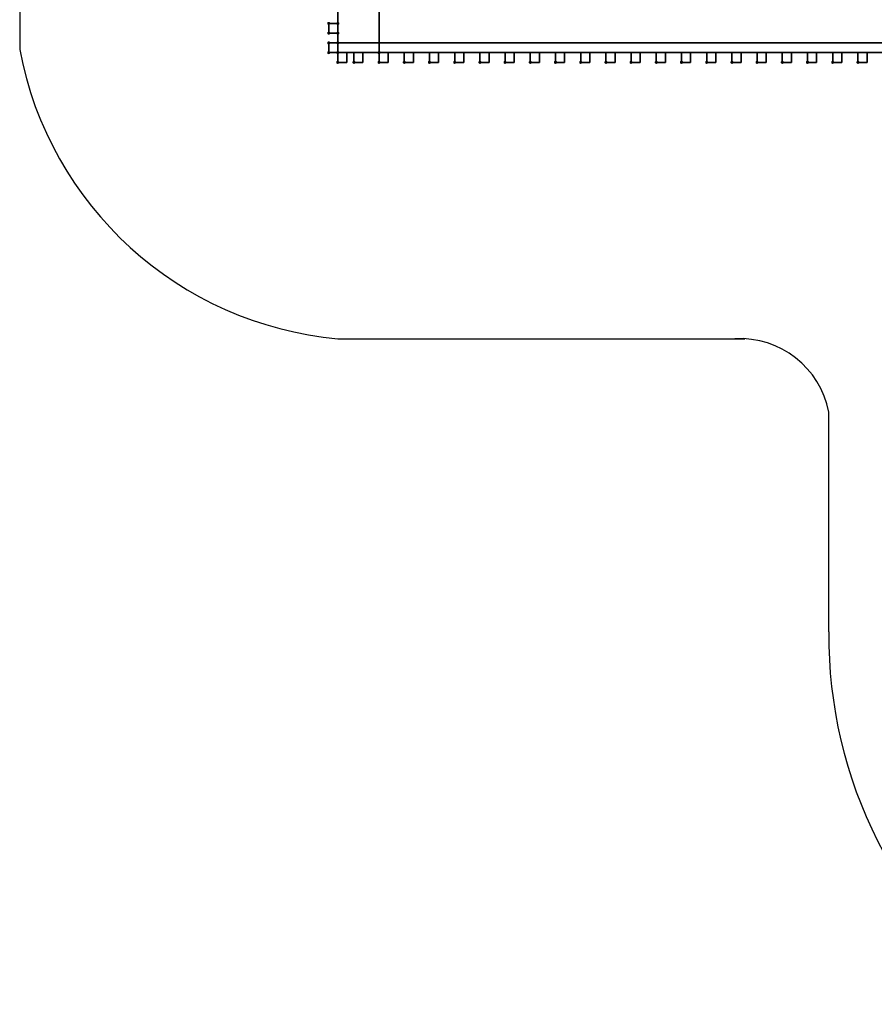
# Model space of a CAD drawing. Units: millimetres. Extents: x 40836 to 52136, y -47052 to -35652.
# Drawn here: x 40836 to 45474, y -47052 to -41708 of the extents above; entities that cross this region are included whole.
import ezdxf

# ---------------------------------------------------------------- set-up
doc = ezdxf.new("R2010")
doc.units = ezdxf.units.MM
doc.layers.add('PDF _Геометрия', color=133, linetype='Continuous')
doc.layers.add('PDF _Сплошная заливка', color=40, linetype='Continuous')
doc.layers.add('МАФЫ НАШИ', color=7, linetype='Continuous', lineweight=25)

# ---------------------------------------------------------------- blocks, each defined once
blk = doc.blocks.new('он67')
at = {"layer": 'PDF _Сплошная заливка'}
for points in [[(22872, -9646.5), (22867.1, -9648.1), (22863.8, -9651.4), (22863.8, -9658), (22867.1, -9661.3), (22872, -9663), (22877, -9661.3), (22880.3, -9658), (22880.3, -9651.4), (22877, -9648.1)], [(22872, -9646.5), (22867.1, -9648.1), (22863.8, -9651.4), (22863.8, -9658), (22867.1, -9661.3), (22872, -9663), (22877, -9661.3), (22880.3, -9658), (22880.3, -9651.4), (22877, -9648.1)], [(22872, -9646.5), (22867.1, -9648.1), (22863.8, -9651.4), (22863.8, -9658), (22867.1, -9661.3), (22872, -9663), (22877, -9661.3), (22880.3, -9658), (22880.3, -9651.4), (22877, -9648.1)], [(22921.5, -9646.5), (22916.5, -9648.1), (22913.2, -9651.4), (22913.2, -9658), (22916.5, -9661.3), (22921.5, -9663), (22926.4, -9661.3), (22929.7, -9658), (22929.7, -9651.4), (22926.4, -9648.1)], [(22921.5, -9646.5), (22916.5, -9648.1), (22913.2, -9651.4), (22913.2, -9658), (22916.5, -9661.3), (22921.5, -9663), (22926.4, -9661.3), (22929.7, -9658), (22929.7, -9651.4), (22926.4, -9648.1)], [(22872, -9695.9), (22867.1, -9697.6), (22863.8, -9700.9), (22863.8, -9707.5), (22867.1, -9710.8), (22872, -9712.4), (22877, -9710.8), (22880.3, -9707.5), (22880.3, -9700.9), (22877, -9697.6)], [(22872, -9695.9), (22867.1, -9697.6), (22863.8, -9700.9), (22863.8, -9707.5), (22867.1, -9710.8), (22872, -9712.4), (22877, -9710.8), (22880.3, -9707.5), (22880.3, -9700.9), (22877, -9697.6)], [(22921.5, -9695.9), (22916.5, -9697.6), (22913.2, -9700.9), (22913.2, -9707.5), (22916.5, -9710.8), (22921.5, -9712.4), (22926.4, -9710.8), (22929.7, -9707.5), (22929.7, -9700.9), (22926.4, -9697.6)], [(22921.5, -9695.9), (22916.5, -9697.6), (22913.2, -9700.9), (22913.2, -9707.5), (22916.5, -9710.8), (22921.5, -9712.4), (22926.4, -9710.8), (22929.7, -9707.5), (22929.7, -9700.9), (22926.4, -9697.6)], [(22872, -9745.4), (22867.1, -9747), (22863.8, -9750.3), (22863.8, -9756.9), (22867.1, -9760.2), (22872, -9761.8), (22877, -9760.2), (22880.3, -9756.9), (22880.3, -9750.3), (22877, -9747)], [(22872, -9745.4), (22867.1, -9747), (22863.8, -9750.3), (22863.8, -9756.9), (22867.1, -9760.2), (22872, -9761.8), (22877, -9760.2), (22880.3, -9756.9), (22880.3, -9750.3), (22877, -9747)], [(22872, -9745.4), (22867.1, -9747), (22863.8, -9750.3), (22863.8, -9756.9), (22867.1, -9760.2), (22872, -9761.8), (22877, -9760.2), (22880.3, -9756.9), (22880.3, -9750.3), (22877, -9747)], [(22872, -9745.4), (22867.1, -9747), (22863.8, -9750.3), (22863.8, -9756.9), (22867.1, -9760.2), (22872, -9761.8), (22877, -9760.2), (22880.3, -9756.9), (22880.3, -9750.3), (22877, -9747)], [(22872, -9745.4), (22867.1, -9747), (22863.8, -9750.3), (22863.8, -9756.9), (22867.1, -9760.2), (22872, -9761.8), (22877, -9760.2), (22880.3, -9756.9), (22880.3, -9750.3), (22877, -9747)], [(22921.5, -9745.4), (22916.5, -9747), (22913.2, -9750.3), (22913.2, -9756.9), (22916.5, -9760.2), (22921.5, -9761.8), (22926.4, -9760.2), (22929.7, -9756.9), (22929.7, -9750.3), (22926.4, -9747)], [(22921.5, -9745.4), (22916.5, -9747), (22913.2, -9750.3), (22913.2, -9756.9), (22916.5, -9760.2), (22921.5, -9761.8), (22926.4, -9760.2), (22929.7, -9756.9), (22929.7, -9750.3), (22926.4, -9747)], [(22921.5, -9745.4), (22916.5, -9747), (22913.2, -9750.3), (22913.2, -9756.9), (22916.5, -9760.2), (22921.5, -9761.8), (22926.4, -9760.2), (22929.7, -9756.9), (22929.7, -9750.3), (22926.4, -9747)], [(22872, -9794.8), (22867.1, -9796.4), (22863.8, -9799.7), (22863.8, -9806.3), (22867.1, -9809.6), (22872, -9811.3), (22877, -9809.6), (22880.3, -9806.3), (22880.3, -9799.7), (22877, -9796.4)], [(22872, -9794.8), (22867.1, -9796.4), (22863.8, -9799.7), (22863.8, -9806.3), (22867.1, -9809.6), (22872, -9811.3), (22877, -9809.6), (22880.3, -9806.3), (22880.3, -9799.7), (22877, -9796.4)], [(22872, -9794.8), (22867.1, -9796.4), (22863.8, -9799.7), (22863.8, -9806.3), (22867.1, -9809.6), (22872, -9811.3), (22877, -9809.6), (22880.3, -9806.3), (22880.3, -9799.7), (22877, -9796.4)], [(22872, -9794.8), (22867.1, -9796.4), (22863.8, -9799.7), (22863.8, -9806.3), (22867.1, -9809.6), (22872, -9811.3), (22877, -9809.6), (22880.3, -9806.3), (22880.3, -9799.7), (22877, -9796.4)], [(22921.5, -9794.8), (22916.5, -9796.4), (22913.2, -9799.7), (22913.2, -9806.3), (22916.5, -9809.6), (22921.5, -9811.3), (22926.4, -9809.6), (22929.7, -9806.3), (22929.7, -9799.7), (22926.4, -9796.4)], [(22921.5, -9794.8), (22916.5, -9796.4), (22913.2, -9799.7), (22913.2, -9806.3), (22916.5, -9809.6), (22921.5, -9811.3), (22926.4, -9809.6), (22929.7, -9806.3), (22929.7, -9799.7), (22926.4, -9796.4)], [(22921.5, -9794.8), (22916.5, -9796.4), (22913.2, -9799.7), (22913.2, -9806.3), (22916.5, -9809.6), (22921.5, -9811.3), (22926.4, -9809.6), (22929.7, -9806.3), (22929.7, -9799.7), (22926.4, -9796.4)], [(22921.5, -9794.8), (22916.5, -9796.4), (22913.2, -9799.7), (22913.2, -9806.3), (22916.5, -9809.6), (22921.5, -9811.3), (22926.4, -9809.6), (22929.7, -9806.3), (22929.7, -9799.7), (22926.4, -9796.4)], [(22921.5, -9794.8), (22916.5, -9796.4), (22913.2, -9799.7), (22913.2, -9806.3), (22916.5, -9809.6), (22921.5, -9811.3), (22926.4, -9809.6), (22929.7, -9806.3), (22929.7, -9799.7), (22926.4, -9796.4)], [(22921.5, -9794.8), (22916.5, -9796.4), (22913.2, -9799.7), (22913.2, -9806.3), (22916.5, -9809.6), (22921.5, -9811.3), (22926.4, -9809.6), (22929.7, -9806.3), (22929.7, -9799.7), (22926.4, -9796.4)], [(23145.6, -9794.8), (23140.6, -9796.4), (23137.3, -9799.7), (23137.3, -9806.3), (23140.6, -9809.6), (23145.6, -9811.3), (23150.5, -9809.6), (23153.8, -9806.3), (23153.8, -9799.7), (23150.5, -9796.4)], [(23145.6, -9794.8), (23140.6, -9796.4), (23137.3, -9799.7), (23137.3, -9806.3), (23140.6, -9809.6), (23145.6, -9811.3), (23150.5, -9809.6), (23153.8, -9806.3), (23153.8, -9799.7), (23150.5, -9796.4)], [(22921.5, -9844.2), (22916.5, -9845.9), (22913.2, -9849.2), (22913.2, -9855.8), (22916.5, -9859.1), (22921.5, -9860.7), (22926.4, -9859.1), (22929.7, -9855.8), (22929.7, -9849.2), (22926.4, -9845.9)], [(22921.5, -9844.2), (22916.5, -9845.9), (22913.2, -9849.2), (22913.2, -9855.8), (22916.5, -9859.1), (22921.5, -9860.7), (22926.4, -9859.1), (22929.7, -9855.8), (22929.7, -9849.2), (22926.4, -9845.9)], [(23008.8, -9844.2), (23003.8, -9845.9), (23000.5, -9849.2), (23000.5, -9855.8), (23003.8, -9859.1), (23008.8, -9860.7), (23013.7, -9859.1), (23017, -9855.8), (23017, -9849.2), (23013.7, -9845.9)], [(23008.8, -9844.2), (23003.8, -9845.9), (23000.5, -9849.2), (23000.5, -9855.8), (23003.8, -9859.1), (23008.8, -9860.7), (23013.7, -9859.1), (23017, -9855.8), (23017, -9849.2), (23013.7, -9845.9)], [(23145.6, -9844.2), (23140.6, -9845.9), (23137.3, -9849.2), (23137.3, -9855.8), (23140.6, -9859.1), (23145.6, -9860.7), (23150.5, -9859.1), (23153.8, -9855.8), (23153.8, -9849.2), (23150.5, -9845.9)], [(23145.6, -9844.2), (23140.6, -9845.9), (23137.3, -9849.2), (23137.3, -9855.8), (23140.6, -9859.1), (23145.6, -9860.7), (23150.5, -9859.1), (23153.8, -9855.8), (23153.8, -9849.2), (23150.5, -9845.9)], [(23282.3, -9844.2), (23277.4, -9845.9), (23274.1, -9849.2), (23274.1, -9855.8), (23277.4, -9859.1), (23282.3, -9860.7), (23287.3, -9859.1), (23290.6, -9855.8), (23290.6, -9849.2), (23287.3, -9845.9)], [(23282.3, -9844.2), (23277.4, -9845.9), (23274.1, -9849.2), (23274.1, -9855.8), (23277.4, -9859.1), (23282.3, -9860.7), (23287.3, -9859.1), (23290.6, -9855.8), (23290.6, -9849.2), (23287.3, -9845.9)], [(23419.1, -9844.2), (23414.2, -9845.9), (23410.9, -9849.2), (23410.9, -9855.8), (23414.2, -9859.1), (23419.1, -9860.7), (23424, -9859.1), (23427.3, -9855.8), (23427.3, -9849.2), (23424, -9845.9)], [(23419.1, -9844.2), (23414.2, -9845.9), (23410.9, -9849.2), (23410.9, -9855.8), (23414.2, -9859.1), (23419.1, -9860.7), (23424, -9859.1), (23427.3, -9855.8), (23427.3, -9849.2), (23424, -9845.9)], [(23555.9, -9844.2), (23550.9, -9845.9), (23547.6, -9849.2), (23547.6, -9855.8), (23550.9, -9859.1), (23555.9, -9860.7), (23560.8, -9859.1), (23564.1, -9855.8), (23564.1, -9849.2), (23560.8, -9845.9)], [(23555.9, -9844.2), (23550.9, -9845.9), (23547.6, -9849.2), (23547.6, -9855.8), (23550.9, -9859.1), (23555.9, -9860.7), (23560.8, -9859.1), (23564.1, -9855.8), (23564.1, -9849.2), (23560.8, -9845.9)], [(23692.6, -9844.2), (23687.7, -9845.9), (23684.4, -9849.2), (23684.4, -9855.8), (23687.7, -9859.1), (23692.6, -9860.7), (23697.6, -9859.1), (23700.9, -9855.8), (23700.9, -9849.2), (23697.6, -9845.9)], [(23692.6, -9844.2), (23687.7, -9845.9), (23684.4, -9849.2), (23684.4, -9855.8), (23687.7, -9859.1), (23692.6, -9860.7), (23697.6, -9859.1), (23700.9, -9855.8), (23700.9, -9849.2), (23697.6, -9845.9)], [(23829.4, -9844.2), (23824.5, -9845.9), (23821.2, -9849.2), (23821.2, -9855.8), (23824.5, -9859.1), (23829.4, -9860.7), (23834.3, -9859.1), (23837.6, -9855.8), (23837.6, -9849.2), (23834.3, -9845.9)], [(23829.4, -9844.2), (23824.5, -9845.9), (23821.2, -9849.2), (23821.2, -9855.8), (23824.5, -9859.1), (23829.4, -9860.7), (23834.3, -9859.1), (23837.6, -9855.8), (23837.6, -9849.2), (23834.3, -9845.9)], [(23966.2, -9844.2), (23961.2, -9845.9), (23957.9, -9849.2), (23957.9, -9855.8), (23961.2, -9859.1), (23966.2, -9860.7), (23971.1, -9859.1), (23974.4, -9855.8), (23974.4, -9849.2), (23971.1, -9845.9)], [(23966.2, -9844.2), (23961.2, -9845.9), (23957.9, -9849.2), (23957.9, -9855.8), (23961.2, -9859.1), (23966.2, -9860.7), (23971.1, -9859.1), (23974.4, -9855.8), (23974.4, -9849.2), (23971.1, -9845.9)], [(24102.9, -9844.2), (24098, -9845.9), (24094.7, -9849.2), (24094.7, -9855.8), (24098, -9859.1), (24102.9, -9860.7), (24107.9, -9859.1), (24111.2, -9855.8), (24111.2, -9849.2), (24107.9, -9845.9)], [(24102.9, -9844.2), (24098, -9845.9), (24094.7, -9849.2), (24094.7, -9855.8), (24098, -9859.1), (24102.9, -9860.7), (24107.9, -9859.1), (24111.2, -9855.8), (24111.2, -9849.2), (24107.9, -9845.9)], [(24239.7, -9844.2), (24234.8, -9845.9), (24231.5, -9849.2), (24231.5, -9855.8), (24234.8, -9859.1), (24239.7, -9860.7), (24244.7, -9859.1), (24247.9, -9855.8), (24247.9, -9849.2), (24244.7, -9845.9)], [(24239.7, -9844.2), (24234.8, -9845.9), (24231.5, -9849.2), (24231.5, -9855.8), (24234.8, -9859.1), (24239.7, -9860.7), (24244.7, -9859.1), (24247.9, -9855.8), (24247.9, -9849.2), (24244.7, -9845.9)], [(24376.5, -9844.2), (24371.5, -9845.9), (24368.2, -9849.2), (24368.2, -9855.8), (24371.5, -9859.1), (24376.5, -9860.7), (24381.4, -9859.1), (24384.7, -9855.8), (24384.7, -9849.2), (24381.4, -9845.9)], [(24376.5, -9844.2), (24371.5, -9845.9), (24368.2, -9849.2), (24368.2, -9855.8), (24371.5, -9859.1), (24376.5, -9860.7), (24381.4, -9859.1), (24384.7, -9855.8), (24384.7, -9849.2), (24381.4, -9845.9)], [(24513.2, -9844.2), (24508.3, -9845.9), (24505, -9849.2), (24505, -9855.8), (24508.3, -9859.1), (24513.2, -9860.7), (24518.2, -9859.1), (24521.5, -9855.8), (24521.5, -9849.2), (24518.2, -9845.9)], [(24513.2, -9844.2), (24508.3, -9845.9), (24505, -9849.2), (24505, -9855.8), (24508.3, -9859.1), (24513.2, -9860.7), (24518.2, -9859.1), (24521.5, -9855.8), (24521.5, -9849.2), (24518.2, -9845.9)], [(24650, -9844.2), (24645.1, -9845.9), (24641.8, -9849.2), (24641.8, -9855.8), (24645.1, -9859.1), (24650, -9860.7), (24655, -9859.1), (24658.3, -9855.8), (24658.3, -9849.2), (24655, -9845.9)], [(24650, -9844.2), (24645.1, -9845.9), (24641.8, -9849.2), (24641.8, -9855.8), (24645.1, -9859.1), (24650, -9860.7), (24655, -9859.1), (24658.3, -9855.8), (24658.3, -9849.2), (24655, -9845.9)], [(24786.8, -9844.2), (24781.8, -9845.9), (24778.5, -9849.2), (24778.5, -9855.8), (24781.8, -9859.1), (24786.8, -9860.7), (24791.7, -9859.1), (24795, -9855.8), (24795, -9849.2), (24791.7, -9845.9)], [(24786.8, -9844.2), (24781.8, -9845.9), (24778.5, -9849.2), (24778.5, -9855.8), (24781.8, -9859.1), (24786.8, -9860.7), (24791.7, -9859.1), (24795, -9855.8), (24795, -9849.2), (24791.7, -9845.9)], [(24923.6, -9844.2), (24918.6, -9845.9), (24915.3, -9849.2), (24915.3, -9855.8), (24918.6, -9859.1), (24923.6, -9860.7), (24928.5, -9859.1), (24931.8, -9855.8), (24931.8, -9849.2), (24928.5, -9845.9)], [(24923.6, -9844.2), (24918.6, -9845.9), (24915.3, -9849.2), (24915.3, -9855.8), (24918.6, -9859.1), (24923.6, -9860.7), (24928.5, -9859.1), (24931.8, -9855.8), (24931.8, -9849.2), (24928.5, -9845.9)], [(25060.3, -9844.2), (25055.4, -9845.9), (25052.1, -9849.2), (25052.1, -9855.8), (25055.4, -9859.1), (25060.3, -9860.7), (25065.3, -9859.1), (25068.6, -9855.8), (25068.6, -9849.2), (25065.3, -9845.9)], [(25060.3, -9844.2), (25055.4, -9845.9), (25052.1, -9849.2), (25052.1, -9855.8), (25055.4, -9859.1), (25060.3, -9860.7), (25065.3, -9859.1), (25068.6, -9855.8), (25068.6, -9849.2), (25065.3, -9845.9)], [(25197.1, -9844.2), (25192.2, -9845.9), (25188.9, -9849.2), (25188.9, -9855.8), (25192.2, -9859.1), (25197.1, -9860.7), (25202, -9859.1), (25205.3, -9855.8), (25205.3, -9849.2), (25202, -9845.9)], [(25197.1, -9844.2), (25192.2, -9845.9), (25188.9, -9849.2), (25188.9, -9855.8), (25192.2, -9859.1), (25197.1, -9860.7), (25202, -9859.1), (25205.3, -9855.8), (25205.3, -9849.2), (25202, -9845.9)], [(25333.9, -9844.2), (25328.9, -9845.9), (25325.6, -9849.2), (25325.6, -9855.8), (25328.9, -9859.1), (25333.9, -9860.7), (25338.8, -9859.1), (25342.1, -9855.8), (25342.1, -9849.2), (25338.8, -9845.9)], [(25333.9, -9844.2), (25328.9, -9845.9), (25325.6, -9849.2), (25325.6, -9855.8), (25328.9, -9859.1), (25333.9, -9860.7), (25338.8, -9859.1), (25342.1, -9855.8), (25342.1, -9849.2), (25338.8, -9845.9)], [(25470.6, -9844.2), (25465.7, -9845.9), (25462.4, -9849.2), (25462.4, -9855.8), (25465.7, -9859.1), (25470.6, -9860.7), (25475.6, -9859.1), (25478.9, -9855.8), (25478.9, -9849.2), (25475.6, -9845.9)], [(25470.6, -9844.2), (25465.7, -9845.9), (25462.4, -9849.2), (25462.4, -9855.8), (25465.7, -9859.1), (25470.6, -9860.7), (25475.6, -9859.1), (25478.9, -9855.8), (25478.9, -9849.2), (25475.6, -9845.9)], [(25607.4, -9844.2), (25602.5, -9845.9), (25599.2, -9849.2), (25599.2, -9855.8), (25602.5, -9859.1), (25607.4, -9860.7), (25612.3, -9859.1), (25615.6, -9855.8), (25615.6, -9849.2), (25612.3, -9845.9)], [(25607.4, -9844.2), (25602.5, -9845.9), (25599.2, -9849.2), (25599.2, -9855.8), (25602.5, -9859.1), (25607.4, -9860.7), (25612.3, -9859.1), (25615.6, -9855.8), (25615.6, -9849.2), (25612.3, -9845.9)], [(25744.2, -9844.2), (25739.2, -9845.9), (25735.9, -9849.2), (25735.9, -9855.8), (25739.2, -9859.1), (25744.2, -9860.7), (25749.1, -9859.1), (25752.4, -9855.8), (25752.4, -9849.2), (25749.1, -9845.9)], [(25744.2, -9844.2), (25739.2, -9845.9), (25735.9, -9849.2), (25735.9, -9855.8), (25739.2, -9859.1), (25744.2, -9860.7), (25749.1, -9859.1), (25752.4, -9855.8), (25752.4, -9849.2), (25749.1, -9845.9)]]:
    blk.add_hatch(color=7, dxfattribs=at).paths.add_polyline_path(points)
at = {"layer": 'PDF _Геометрия', "color": 7, "lineweight": 25}
for points in [[(22921.5, -9803), (26154.5, -9803), (26154.5, -8125.6), (22921.5, -8125.6), (22921.5, -9803), (22921.5, -8125.6), (26154.5, -8125.6), (26154.5, -9803)], [(22921.5, -9578.9), (22921.5, -9803), (23145.6, -9803), (23145.6, -9578.9), (23145.6, -9803), (22921.5, -9803), (22921.5, -9578.9), (23145.6, -9578.9)], [(22921.5, -9704.2), (22872, -9704.2), (22872, -9654.7), (22921.5, -9654.7), (22921.5, -9704.2), (22921.5, -9654.7), (22872, -9654.7), (22872, -9704.2)], [(22921.5, -9753.6), (22872, -9753.6), (22872, -9803), (22921.5, -9803), (22872, -9803), (22872, -9753.6), (22921.5, -9753.6), (22921.5, -9803)], [(22921.5, -9803), (22872, -9803), (22872, -9753.6), (22921.5, -9753.6), (22921.5, -9803), (22921.5, -9753.6), (22872, -9753.6), (22872, -9803)], [(22921.5, -9753.6), (22921.5, -9803), (26154.5, -9803), (26154.5, -9753.6), (26154.5, -9803), (22921.5, -9803), (22921.5, -9753.6), (26154.5, -9753.6)], [(22970.9, -9803), (22921.5, -9803), (22921.5, -9852.5), (22970.9, -9852.5), (22921.5, -9852.5), (22921.5, -9803), (22970.9, -9803), (22970.9, -9852.5)], [(23058.2, -9803), (23008.8, -9803), (23008.8, -9852.5), (23058.2, -9852.5), (23008.8, -9852.5), (23008.8, -9803), (23058.2, -9803), (23058.2, -9852.5)], [(23195, -9803), (23145.6, -9803), (23145.6, -9852.5), (23195, -9852.5), (23145.6, -9852.5), (23145.6, -9803), (23195, -9803), (23195, -9852.5)], [(23331.8, -9803), (23282.3, -9803), (23282.3, -9852.5), (23331.8, -9852.5), (23282.3, -9852.5), (23282.3, -9803), (23331.8, -9803), (23331.8, -9852.5)], [(23468.5, -9803), (23419.1, -9803), (23419.1, -9852.5), (23468.5, -9852.5), (23419.1, -9852.5), (23419.1, -9803), (23468.5, -9803), (23468.5, -9852.5)], [(23605.3, -9803), (23555.9, -9803), (23555.9, -9852.5), (23605.3, -9852.5), (23555.9, -9852.5), (23555.9, -9803), (23605.3, -9803), (23605.3, -9852.5)], [(23742.1, -9803), (23692.6, -9803), (23692.6, -9852.5), (23742.1, -9852.5), (23692.6, -9852.5), (23692.6, -9803), (23742.1, -9803), (23742.1, -9852.5)], [(23878.8, -9803), (23829.4, -9803), (23829.4, -9852.5), (23878.8, -9852.5), (23829.4, -9852.5), (23829.4, -9803), (23878.8, -9803), (23878.8, -9852.5)], [(24015.6, -9803), (23966.2, -9803), (23966.2, -9852.5), (24015.6, -9852.5), (23966.2, -9852.5), (23966.2, -9803), (24015.6, -9803), (24015.6, -9852.5)], [(24152.4, -9803), (24102.9, -9803), (24102.9, -9852.5), (24152.4, -9852.5), (24102.9, -9852.5), (24102.9, -9803), (24152.4, -9803), (24152.4, -9852.5)], [(24289.1, -9803), (24239.7, -9803), (24239.7, -9852.5), (24289.1, -9852.5), (24239.7, -9852.5), (24239.7, -9803), (24289.1, -9803), (24289.1, -9852.5)], [(24425.9, -9803), (24376.5, -9803), (24376.5, -9852.5), (24425.9, -9852.5), (24376.5, -9852.5), (24376.5, -9803), (24425.9, -9803), (24425.9, -9852.5)], [(24562.7, -9803), (24513.2, -9803), (24513.2, -9852.5), (24562.7, -9852.5), (24513.2, -9852.5), (24513.2, -9803), (24562.7, -9803), (24562.7, -9852.5)], [(24699.5, -9803), (24650, -9803), (24650, -9852.5), (24699.5, -9852.5), (24650, -9852.5), (24650, -9803), (24699.5, -9803), (24699.5, -9852.5)], [(24836.2, -9803), (24786.8, -9803), (24786.8, -9852.5), (24836.2, -9852.5), (24786.8, -9852.5), (24786.8, -9803), (24836.2, -9803), (24836.2, -9852.5)], [(24973, -9803), (24923.6, -9803), (24923.6, -9852.5), (24973, -9852.5), (24923.6, -9852.5), (24923.6, -9803), (24973, -9803), (24973, -9852.5)], [(25109.8, -9803), (25060.3, -9803), (25060.3, -9852.5), (25109.8, -9852.5), (25060.3, -9852.5), (25060.3, -9803), (25109.8, -9803), (25109.8, -9852.5)], [(25246.5, -9803), (25197.1, -9803), (25197.1, -9852.5), (25246.5, -9852.5), (25197.1, -9852.5), (25197.1, -9803), (25246.5, -9803), (25246.5, -9852.5)], [(25383.3, -9803), (25333.9, -9803), (25333.9, -9852.5), (25383.3, -9852.5), (25333.9, -9852.5), (25333.9, -9803), (25383.3, -9803), (25383.3, -9852.5)], [(25520.1, -9803), (25470.6, -9803), (25470.6, -9852.5), (25520.1, -9852.5), (25470.6, -9852.5), (25470.6, -9803), (25520.1, -9803), (25520.1, -9852.5)], [(25656.8, -9803), (25607.4, -9803), (25607.4, -9852.5), (25656.8, -9852.5), (25607.4, -9852.5), (25607.4, -9803), (25656.8, -9803), (25656.8, -9852.5)], [(25793.6, -9803), (25744.2, -9803), (25744.2, -9852.5), (25793.6, -9852.5), (25744.2, -9852.5), (25744.2, -9803), (25793.6, -9803), (25793.6, -9852.5)]]:
    blk.add_lwpolyline(points, close=True, dxfattribs=at)
for points in [[(22921.5, -9753.6), (22921.5, -9753.6)], [(22921.5, -9803), (22921.5, -9803)], [(22921.5, -9803), (22921.5, -9803)], [(22921.5, -9803), (22921.5, -9803)], [(22970.9, -9803), (22970.9, -9803)], [(23008.8, -9803), (23008.8, -9803)], [(23058.2, -9803), (23058.2, -9803)], [(23145.6, -9803), (23145.6, -9803)], [(23195, -9803), (23195, -9803)], [(23282.3, -9803), (23282.3, -9803)], [(23331.8, -9803), (23331.8, -9803)], [(23419.1, -9803), (23419.1, -9803)], [(23468.5, -9803), (23468.5, -9803)], [(23555.9, -9803), (23555.9, -9803)], [(23605.3, -9803), (23605.3, -9803)], [(23692.6, -9803), (23692.6, -9803)], [(23742.1, -9803), (23742.1, -9803)], [(23829.4, -9803), (23829.4, -9803)], [(23878.8, -9803), (23878.8, -9803)], [(23966.2, -9803), (23966.2, -9803)], [(24015.6, -9803), (24015.6, -9803)], [(24102.9, -9803), (24102.9, -9803)], [(24152.4, -9803), (24152.4, -9803)], [(24239.7, -9803), (24239.7, -9803)], [(24289.1, -9803), (24289.1, -9803)], [(24376.5, -9803), (24376.5, -9803)], [(24425.9, -9803), (24425.9, -9803)], [(24513.2, -9803), (24513.2, -9803)], [(24562.7, -9803), (24562.7, -9803)], [(24650, -9803), (24650, -9803)], [(24699.5, -9803), (24699.5, -9803)], [(24786.8, -9803), (24786.8, -9803)], [(24836.2, -9803), (24836.2, -9803)], [(24923.6, -9803), (24923.6, -9803)], [(24973, -9803), (24973, -9803)], [(25060.3, -9803), (25060.3, -9803)], [(25109.8, -9803), (25109.8, -9803)], [(25197.1, -9803), (25197.1, -9803)], [(25246.5, -9803), (25246.5, -9803)], [(25333.9, -9803), (25333.9, -9803)], [(25383.3, -9803), (25383.3, -9803)], [(25470.6, -9803), (25470.6, -9803)], [(25520.1, -9803), (25520.1, -9803)], [(25607.4, -9803), (25607.4, -9803)], [(25656.8, -9803), (25656.8, -9803)], [(25744.2, -9803), (25744.2, -9803)], [(25793.6, -9803), (25793.6, -9803)], [(22970.9, -9852.5), (22970.9, -9852.5)], [(23058.2, -9852.5), (23058.2, -9852.5)], [(23195, -9852.5), (23195, -9852.5)], [(23331.8, -9852.5), (23331.8, -9852.5)], [(23468.5, -9852.5), (23468.5, -9852.5)], [(23605.3, -9852.5), (23605.3, -9852.5)], [(23742.1, -9852.5), (23742.1, -9852.5)], [(23878.8, -9852.5), (23878.8, -9852.5)], [(24015.6, -9852.5), (24015.6, -9852.5)], [(24152.4, -9852.5), (24152.4, -9852.5)], [(24289.1, -9852.5), (24289.1, -9852.5)], [(24425.9, -9852.5), (24425.9, -9852.5)], [(24562.7, -9852.5), (24562.7, -9852.5)], [(24699.5, -9852.5), (24699.5, -9852.5)], [(24836.2, -9852.5), (24836.2, -9852.5)], [(24973, -9852.5), (24973, -9852.5)], [(25109.8, -9852.5), (25109.8, -9852.5)], [(25246.5, -9852.5), (25246.5, -9852.5)], [(25383.3, -9852.5), (25383.3, -9852.5)], [(25520.1, -9852.5), (25520.1, -9852.5)], [(25656.8, -9852.5), (25656.8, -9852.5)], [(25793.6, -9852.5), (25793.6, -9852.5)]]:
    blk.add_lwpolyline(points, dxfattribs=at)
at = {"layer": 'PDF _Геометрия', "color": 7, "lineweight": 0}
blk.add_lwpolyline([(24513.2, -9803), (24425.9, -9803)], dxfattribs=at)
blk = doc.blocks.new('робшггшгш')
at = {"layer": 'МАФЫ НАШИ'}
for p, q in [((21195, -5927.8), (21195.1, -9691.2)), ((22921.5, -11260.7), (25129.9, -11260.7)), ((25586.2, -12851.9), (25586.2, -11659.2))]:
    blk.add_line(p, q, dxfattribs=at)
for centre, radius, start, end in [((23096.9, -9333.6), 1935.1, 190.6489, 264.7992), ((25103.4, -11751.5), 491.5, 10.8292, 93.088), ((28055.1, -12873.5), 2469, 179.5001, 234.0846)]:
    blk.add_arc(centre, radius, start, end, dxfattribs=at)
at = {"layer": 'МАФЫ НАШИ', "yscale": 1.067711852953102}
blk.add_blockref('он67', (0, 758.9), dxfattribs=at)

msp = doc.modelspace()

# ---------------------------------------------------------------- block references
at = {"layer": 'МАФЫ НАШИ'}
msp.add_blockref('робшггшгш', (19641.2, -32178.5), dxfattribs=at)

doc.saveas('drawing.dxf')
